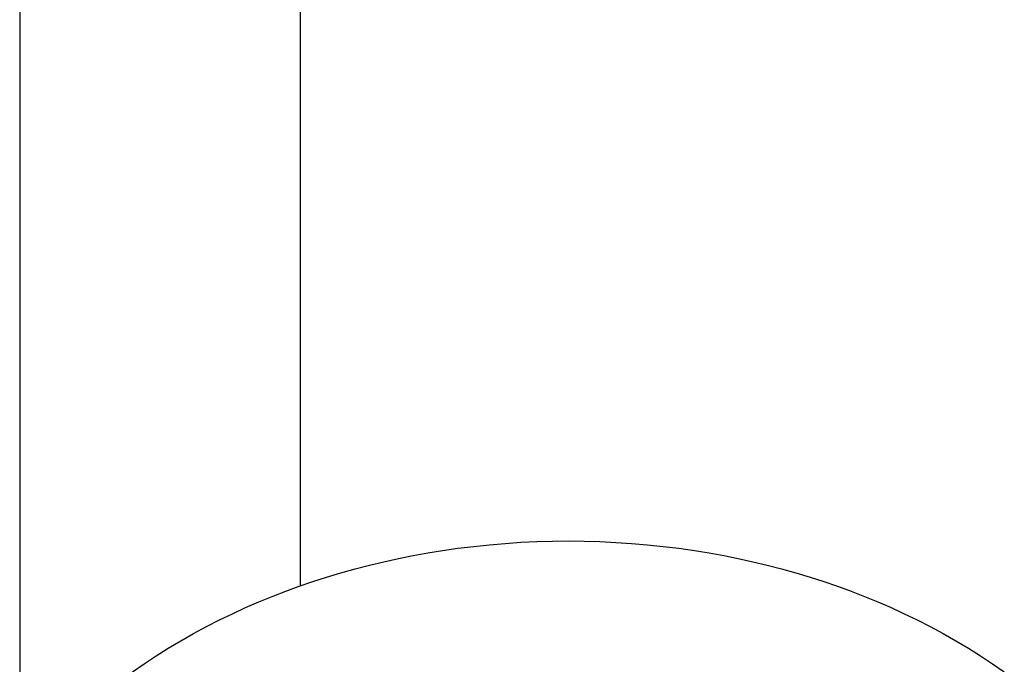
# Model space of a CAD drawing. Units: millimetres. Extents: x -530 to 530, y -1470 to 1469.
# Drawn here: x 371 to 448, y 1046 to 1097 of the extents above; entities that cross this region are included whole.
import ezdxf

# ---------------------------------------------------------------- set-up
doc = ezdxf.new("R2010")
doc.units = ezdxf.units.MM
doc.header["$MEASUREMENT"] = 0
doc.layers.add('Default', color=7, linetype='Continuous', true_color=0x000000)

msp = doc.modelspace()

# ---------------------------------------------------------------- linework, layer by layer
at = {"layer": 'Default', "color": 7, "true_color": 0xffffff}
for p, q in [((370.735, 1289.947), (370.735, 1037.397)), ((392.735, 1052.495), (392.735, 1289.947)), ((406.315, 1055.591), (407.547, 1055.72)), ((407.547, 1055.72), (408.782, 1055.825)), ((408.782, 1055.825), (410.019, 1055.907)), ((410.019, 1055.907), (411.257, 1055.965)), ((411.257, 1055.965), (412.496, 1056)), ((412.496, 1056), (413.735, 1056.011)), ((413.735, 1056.011), (414.974, 1056)), ((414.974, 1056), (416.213, 1055.965)), ((416.213, 1055.965), (417.451, 1055.906)), ((417.451, 1055.906), (418.688, 1055.824)), ((418.688, 1055.824), (419.922, 1055.719)), ((419.922, 1055.719), (421.155, 1055.59)), ((400.421, 1054.639), (401.563, 1054.868)), ((401.563, 1054.868), (402.709, 1055.076)), ((402.709, 1055.076), (403.858, 1055.263)), ((403.858, 1055.263), (405.085, 1055.439)), ((405.085, 1055.439), (406.315, 1055.591)), ((421.155, 1055.59), (422.385, 1055.438)), ((422.385, 1055.438), (423.612, 1055.262)), ((423.612, 1055.262), (424.761, 1055.076)), ((424.761, 1055.076), (425.907, 1054.868)), ((425.907, 1054.868), (427.049, 1054.639)), ((397.025, 1053.825), (398.152, 1054.118)), ((398.152, 1054.118), (399.284, 1054.389)), ((399.284, 1054.389), (400.421, 1054.639)), ((427.049, 1054.639), (428.186, 1054.389)), ((428.186, 1054.389), (429.318, 1054.118)), ((429.318, 1054.118), (430.446, 1053.825)), ((394.788, 1053.176), (395.903, 1053.512)), ((395.903, 1053.512), (397.025, 1053.825)), ((430.446, 1053.825), (431.567, 1053.512)), ((431.567, 1053.512), (432.682, 1053.176)), ((392.643, 1052.464), (393.712, 1052.83)), ((393.712, 1052.83), (394.788, 1053.176)), ((432.682, 1053.176), (433.758, 1052.83)), ((433.758, 1052.83), (434.828, 1052.463)), ((390.526, 1051.668), (391.581, 1052.076)), ((391.581, 1052.076), (392.643, 1052.464)), ((434.828, 1052.463), (435.89, 1052.076)), ((435.89, 1052.076), (436.944, 1051.668)), ((388.444, 1050.79), (389.481, 1051.24)), ((389.481, 1051.24), (390.526, 1051.668)), ((436.944, 1051.668), (437.99, 1051.24)), ((437.99, 1051.24), (439.027, 1050.79)), ((386.398, 1049.827), (387.416, 1050.319)), ((387.416, 1050.319), (388.444, 1050.79)), ((439.027, 1050.79), (440.055, 1050.319)), ((440.055, 1050.319), (441.072, 1049.827)), ((385.375, 1049.306), (386.398, 1049.827)), ((441.072, 1049.827), (442.095, 1049.305)), ((383.363, 1048.195), (384.363, 1048.762)), ((384.363, 1048.762), (385.375, 1049.306)), ((442.095, 1049.305), (443.107, 1048.762)), ((443.107, 1048.762), (444.107, 1048.196)), ((382.377, 1047.607), (383.363, 1048.195)), ((444.107, 1048.196), (445.093, 1047.607)), ((381.427, 1047.011), (382.377, 1047.607)), ((445.093, 1047.607), (446.043, 1047.011)), ((379.571, 1045.755), (380.492, 1046.394)), ((380.492, 1046.394), (381.427, 1047.011)), ((446.043, 1047.011), (446.978, 1046.394)), ((446.978, 1046.394), (447.899, 1045.755))]:
    msp.add_line(p, q, dxfattribs=at)

doc.saveas('drawing.dxf')
